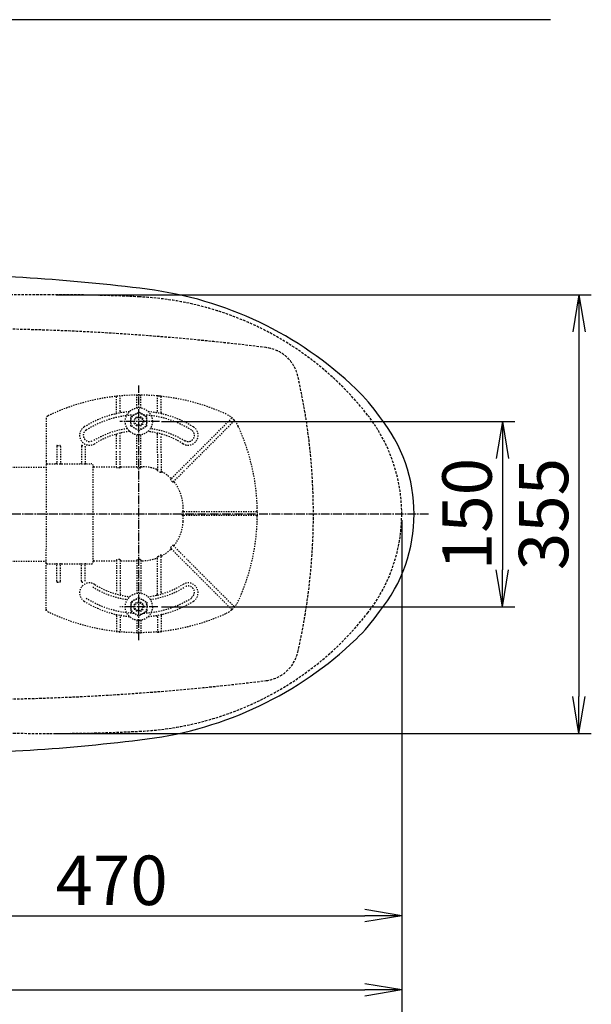
# Model space of a CAD drawing. Extents: x 0 to 1997, y 8 to 2789.
# Drawn here: x 797 to 1259, y 1992 to 2789 of the extents above; entities that cross this region are included whole.
import ezdxf

# ---------------------------------------------------------------- set-up
doc = ezdxf.new("R2010")
doc.units = 0
for name, pattern in [('EXLTYPE1', [3, 2, -1]), ('EXLTYPE2', [2, 1, -1]), ('EXLTYPE3', [10, 7, -1, 1, -1])]:
    doc.linetypes.add(name, pattern=pattern)
doc.layers.get('0').update_dxf_attribs({"linetype": 'CONTINUOUS'})
doc.layers.get('DEFPOINTS').update_dxf_attribs({"linetype": 'CONTINUOUS'})
for name, color, linetype in [('便器', 7, 'CONTINUOUS'), ('便器部品', 7, 'CONTINUOUS'), ('便座', 7, 'CONTINUOUS'), ('寸法', 7, 'CONTINUOUS')]:
    doc.layers.add(name, color=color, linetype=linetype)
doc.styles.add('EXCADDIM1', font='monotxt', dxfattribs={"width": 0.84, "bigfont": 'extfont'})
doc.styles.get("Standard").update_dxf_attribs({"font": 'monotxt', "bigfont": 'extfont'})
doc.dimstyles.new('ISO-25', dxfattribs={"dimtxt": 2.5, "dimasz": 2.5, "dimexe": 1.25, "dimexo": 0.625, "dimtad": 1, "dimtxsty": 'STANDARD', "dimcen": 2.5, "dimazin": 3, "dimtfac": 1, "dimtmove": 0, "dimatfit": 3})

# ---------------------------------------------------------------- blocks, each defined once
blk = doc.blocks.new('EX_NORM')
at = {"color": 0, "linetype": 'CONTINUOUS'}
for q in [(-1, 0.167), (-1, 0), (-1, -0.167)]:
    blk.add_line((0, 0), q, dxfattribs=at)
blk = doc.blocks.new('*D19')
at = {"layer": 'DEFPOINTS', "color": 0}
for p in [(1105.93, 2389), (353, 2019), (353, 1948)]:
    blk.add_point(p, dxfattribs=at)
at = {"layer": '寸法', "color": 3, "linetype": 'CONTINUOUS'}
for p, q in [((1105.93, 2384), (1105.93, 1938)), ((1075.93, 1948), (383, 1948))]:
    blk.add_line(p, q, dxfattribs=at)
at = {"layer": '寸法', "color": 3, "xscale": 30, "yscale": 30, "zscale": 30, "rotation": 180}
blk.add_blockref('EX_NORM', (353, 1948), dxfattribs=at)
at = {"layer": '寸法', "color": 3, "xscale": 30, "yscale": 30, "zscale": 30}
blk.add_blockref('EX_NORM', (1105.93, 1948), dxfattribs=at)
at = {"layer": '寸法', "color": 2, "insert": (729.46, 1971.5), "char_height": 40, "attachment_point": 5, "style": 'EXCADDIM1'}
blk.add_mtext('755', dxfattribs=at)
blk = doc.blocks.new('*D20')
at = {"layer": 'DEFPOINTS', "color": 0}
for p in [(636, 2283), (1105.93, 2114), (1105.93, 2064)]:
    blk.add_point(p, dxfattribs=at)
at = {"layer": '寸法', "color": 3, "linetype": 'CONTINUOUS'}
for p, q in [((636, 2283), (636, 2064)), ((666, 2064), (1075.93, 2064))]:
    blk.add_line(p, q, dxfattribs=at)
at = {"layer": '寸法', "color": 3, "xscale": 30, "yscale": 30, "zscale": 30, "rotation": 180}
blk.add_blockref('EX_NORM', (636, 2064), dxfattribs=at)
at = {"layer": '寸法', "color": 3, "xscale": 30, "yscale": 30, "zscale": 30}
blk.add_blockref('EX_NORM', (1105.93, 2064), dxfattribs=at)
at = {"layer": '寸法', "color": 2, "insert": (870.96, 2087.5), "char_height": 40, "attachment_point": 5, "style": 'EXCADDIM1'}
blk.add_mtext('470', dxfattribs=at)
blk = doc.blocks.new('*D21')
at = {"layer": 'DEFPOINTS', "color": 0}
for p in [(893, 2464), (893, 2314), (1187.5, 2314)]:
    blk.add_point(p, dxfattribs=at)
at = {"layer": '寸法', "color": 3, "linetype": 'CONTINUOUS'}
for p, q in [((911.5, 2464), (1197.5, 2464)), ((1187.5, 2434), (1187.5, 2344)), ((911.5, 2314), (1197.5, 2314))]:
    blk.add_line(p, q, dxfattribs=at)
at = {"layer": '寸法', "color": 3, "xscale": 30, "yscale": 30, "zscale": 30}
for p, rotation in [((1187.5, 2464), 90), ((1187.5, 2314), 270)]:
    blk.add_blockref('EX_NORM', p, dxfattribs=dict(at, rotation=rotation))
at = {"layer": '寸法', "color": 2, "insert": (1164, 2389), "char_height": 40, "attachment_point": 5, "rotation": 90, "style": 'EXCADDIM1'}
blk.add_mtext('150', dxfattribs=at)
blk = doc.blocks.new('*D22')
at = {"layer": 'DEFPOINTS', "color": 0}
for p in [(820.93, 2566.5), (820.93, 2211.5), (1249.5, 2211.5)]:
    blk.add_point(p, dxfattribs=at)
at = {"layer": '寸法', "color": 3, "linetype": 'CONTINUOUS'}
for p, q in [((825.93, 2566.5), (1259.5, 2566.5)), ((1249.5, 2536.5), (1249.5, 2241.5)), ((825.93, 2211.5), (1259.5, 2211.5))]:
    blk.add_line(p, q, dxfattribs=at)
at = {"layer": '寸法', "color": 3, "xscale": 30, "yscale": 30, "zscale": 30}
for p, rotation in [((1249.5, 2566.5), 90), ((1249.5, 2211.5), 270)]:
    blk.add_blockref('EX_NORM', p, dxfattribs=dict(at, rotation=rotation))
at = {"layer": '寸法', "color": 2, "insert": (1226, 2389), "char_height": 40, "attachment_point": 5, "rotation": 90, "style": 'EXCADDIM1'}
blk.add_mtext('355', dxfattribs=at)
blk = doc.blocks.new('*D30')
at = {"layer": 'DEFPOINTS', "color": 0}
for p in [(360.3, 2389), (1105.93, 2389), (1105.93, 2004)]:
    blk.add_point(p, dxfattribs=at)
at = {"layer": '寸法', "color": 3, "linetype": 'CONTINUOUS'}
for p, q in [((360.3, 2382), (360.3, 1994)), ((390.3, 2004), (1075.93, 2004))]:
    blk.add_line(p, q, dxfattribs=at)
at = {"layer": '寸法', "color": 3, "xscale": 30, "yscale": 30, "zscale": 30, "rotation": 180}
blk.add_blockref('EX_NORM', (360.3, 2004), dxfattribs=at)
at = {"layer": '寸法', "color": 3, "xscale": 30, "yscale": 30, "zscale": 30}
blk.add_blockref('EX_NORM', (1105.93, 2004), dxfattribs=at)
at = {"layer": '寸法', "color": 2, "insert": (733.11, 2027.5), "char_height": 40, "attachment_point": 5, "style": 'EXCADDIM1'}
blk.add_mtext('746', dxfattribs=at)

msp = doc.modelspace()

# ---------------------------------------------------------------- linework, layer by layer
at = {"layer": '便器', "color": 7, "linetype": 'CONTINUOUS'}
msp.add_line((1226.5, 2789), (353, 2789), dxfattribs=at)
at = {"layer": '便器', "color": 6, "linetype": 'EXLTYPE3'}
msp.add_line((1127.5, 2388.998), (753.8, 2388.998), dxfattribs=at)
at = {"layer": '便器', "color": 2, "linetype": 'EXLTYPE1'}
for centre, radius, start, end in [((820.927, 466.145), 2100.353, 90, 96.536537), ((820.927, 1066.499), 1500, 87.225532, 90), ((881.433, 2315.033), 250, 38.052045, 87.225532), ((975.927, 2388.999), 130, 0, 38.052045), ((975.927, 2388.999), 130, 321.947955, 0), ((881.433, 2462.964), 250, 272.774468, 321.947955), ((820.927, 4311.852), 2100.353, 263.463463, 270), ((820.927, 3711.498), 1500, 270, 272.774468)]:
    msp.add_arc(centre, radius, start, end, dxfattribs=at)
at = {"layer": '便器', "color": 6, "linetype": 'EXLTYPE1'}
for centre, radius, start, end in [((749.399, 538.999), 2000, 82.910565, 98.594473), ((992.534, 2493.937), 30, 12.901408, 82.910565), ((534.399, 2388.998), 500, 347.098592, 12.901408), ((992.534, 2284.06), 30, 277.089435, 347.098592), ((749.399, 4238.998), 2000, 261.405527, 277.089435)]:
    msp.add_arc(centre, radius, start, end, dxfattribs=at)
at = {"layer": '便器部品', "color": 6, "linetype": 'EXLTYPE3'}
msp.add_line((893, 2286.999), (893, 2492.999), dxfattribs=at)
at = {"layer": '便器部品', "color": 6, "linetype": 'EXLTYPE2'}
for p, q in [((875, 2471.075), (875, 2483.847)), ((878, 2472.078), (878, 2484.042)), ((891.5, 2474.896), (891.5, 2484.749)), ((894.5, 2474.896), (894.5, 2484.749)), ((908.546, 2484.54), (907.543, 2484.629)), ((908, 2472.078), (908, 2484.042)), ((911.555, 2484.237), (910.552, 2484.344)), ((911, 2471.075), (911, 2483.847)), ((886.506, 2467.755), (893, 2471.504)), ((899.494, 2467.755), (893, 2471.504)), ((818, 2466.563), (818, 2431.752)), ((886.506, 2460.242), (886.506, 2467.755)), ((899.494, 2460.242), (899.494, 2467.755)), ((929.424, 2427.798), (968.113, 2466.487)), ((970.234, 2464.365), (931.546, 2425.677)), ((878, 2441.705), (878, 2453.75)), ((893, 2456.493), (886.506, 2460.242)), ((893, 2456.493), (899.494, 2460.242)), ((908, 2438.671), (908, 2453.75)), ((875, 2441.705), (875, 2452.458)), ((891.5, 2441.705), (891.5, 2453.101)), ((894.5, 2441.705), (894.5, 2453.101)), ((911, 2438.671), (911, 2452.458)), ((826.5, 2443.752), (826.5, 2430.252)), ((827, 2444.602), (829, 2444.602)), ((829.5, 2443.752), (829.5, 2430.252)), ((846.5, 2443.752), (846.5, 2430.252)), ((847, 2444.602), (847.726, 2444.602)), ((849.5, 2443.752), (849.5, 2430.252)), ((875, 2426.856), (875, 2440.505)), ((878, 2426.856), (878, 2440.505)), ((891.5, 2426.856), (891.5, 2440.505)), ((894.5, 2426.856), (894.5, 2440.505)), ((818, 2431.752), (818, 2429.252)), ((908, 2437.471), (908, 2424.846)), ((911, 2437.471), (911, 2422.745)), ((595.485, 2426.999), (818, 2426.999)), ((818, 2429.252), (818, 2417.319)), ((818.5, 2429.752), (854.5, 2429.752)), ((856, 2350.252), (856, 2427.745)), ((856.5, 2427.245), (874.5, 2427.245)), ((877.5, 2426.29), (875.5, 2426.29)), ((878.5, 2427.245), (891, 2427.245)), ((894, 2426.29), (892, 2426.29)), ((895, 2427.245), (895.911, 2427.245)), ((928.576, 2426.95), (918.949, 2417.322)), ((920.925, 2415.056), (930.697, 2424.828)), ((818, 2417.319), (818, 2361.186)), ((942.252, 2390.752), (928.591, 2390.752)), ((988.497, 2390.752), (943.452, 2390.752)), ((988.997, 2390.255), (988.988, 2391.258)), ((942.252, 2387.752), (928.591, 2387.752)), ((988.497, 2387.752), (943.452, 2387.752)), ((988.988, 2387.246), (988.997, 2388.249)), ((818, 2349.252), (818, 2361.186)), ((928.576, 2351.555), (918.949, 2361.182)), ((920.925, 2363.449), (930.697, 2353.676)), ((595.485, 2350.999), (818, 2350.999)), ((856.5, 2351.26), (874.5, 2351.26)), ((875, 2351.649), (875, 2325.539)), ((877.5, 2352.215), (875.5, 2352.215)), ((878, 2351.649), (878, 2324.499)), ((878.5, 2351.26), (891, 2351.26)), ((891.5, 2351.649), (891.5, 2324.896)), ((894, 2352.215), (892, 2352.215)), ((894.5, 2351.649), (894.5, 2324.896)), ((895, 2351.26), (895.911, 2351.26)), ((908, 2324.247), (908, 2353.659)), ((911, 2325.539), (911, 2355.76)), ((929.424, 2350.707), (968.113, 2312.018)), ((970.234, 2314.139), (931.546, 2352.828)), ((818, 2346.752), (818, 2349.252)), ((818, 2310.691), (818, 2346.752)), ((818.5, 2348.752), (854.5, 2348.752)), ((826.5, 2334.752), (826.5, 2348.252)), ((829.5, 2334.752), (829.5, 2348.252)), ((846.5, 2334.752), (846.5, 2348.252)), ((849.5, 2334.752), (849.5, 2348.252)), ((827, 2333.902), (829, 2333.902)), ((847, 2333.902), (847.726, 2333.902)), ((893, 2321.504), (886.506, 2317.755)), ((893, 2321.504), (899.494, 2317.755)), ((886.506, 2317.755), (886.506, 2310.242)), ((899.494, 2317.755), (899.494, 2310.242)), ((875, 2306.922), (875, 2294.15)), ((878, 2305.919), (878, 2293.955)), ((886.506, 2310.242), (893, 2306.493)), ((891.5, 2303.101), (891.5, 2293.248)), ((899.494, 2310.242), (893, 2306.493)), ((894.5, 2303.101), (894.5, 2293.248)), ((908, 2305.919), (908, 2293.955)), ((911, 2306.922), (911, 2294.15)), ((908.546, 2293.457), (907.543, 2293.368)), ((911.555, 2293.76), (910.552, 2293.653))]:
    msp.add_line(p, q, dxfattribs=at)
at = {"layer": '便器部品', "color": 6, "linetype": 'EXLTYPE2', "flags": 128}
for points in [[(875, 2426.856), (875.069, 2426.57), (875.225, 2426.384), (875.443, 2426.293), (875.5, 2426.29)], [(877.5, 2426.29), (877.719, 2426.348), (877.907, 2426.529), (877.998, 2426.805), (878, 2426.856)], [(891.5, 2426.856), (891.569, 2426.57), (891.725, 2426.384), (891.943, 2426.293), (892, 2426.29)], [(894, 2426.29), (894.241, 2426.361), (894.415, 2426.543), (894.499, 2426.827), (894.5, 2426.856)], [(908.5, 2423.821), (908.245, 2424.141), (908.063, 2424.518), (908.004, 2424.769), (908, 2424.846)], [(911, 2422.745), (910.975, 2422.589), (910.926, 2422.523), (910.86, 2422.503), (910.771, 2422.524), (910.607, 2422.641), (910.5, 2422.754)], [(918.903, 2416.569), (918.782, 2416.808), (918.8, 2417.082), (918.949, 2417.322)], [(920.925, 2415.056), (920.711, 2414.921), (920.485, 2414.911), (920.303, 2415.012), (920.243, 2415.081)], [(928.591, 2390.752), (928.317, 2390.688), (928.11, 2390.507), (928.036, 2390.304), (928.034, 2390.252)], [(928.034, 2388.252), (928.105, 2388.004), (928.303, 2387.823), (928.591, 2387.752)], [(918.903, 2361.936), (918.782, 2361.697), (918.8, 2361.422), (918.949, 2361.182)], [(920.925, 2363.449), (920.711, 2363.583), (920.485, 2363.593), (920.303, 2363.493), (920.243, 2363.423)], [(875, 2351.649), (875.069, 2351.934), (875.225, 2352.121), (875.443, 2352.211), (875.5, 2352.215)], [(877.5, 2352.215), (877.719, 2352.157), (877.907, 2351.976), (877.998, 2351.7), (878, 2351.649)], [(891.5, 2351.649), (891.569, 2351.934), (891.725, 2352.121), (891.943, 2352.211), (892, 2352.215)], [(894, 2352.215), (894.241, 2352.144), (894.415, 2351.962), (894.499, 2351.677), (894.5, 2351.649)], [(908.5, 2354.684), (908.245, 2354.364), (908.063, 2353.987), (908.004, 2353.736), (908, 2353.659)], [(911, 2355.76), (910.975, 2355.915), (910.926, 2355.981), (910.86, 2356.002), (910.771, 2355.98), (910.607, 2355.864), (910.5, 2355.751)]]:
    msp.add_lwpolyline(points, dxfattribs=at)
at = {"layer": '便器部品', "color": 6, "linetype": 'EXLTYPE2'}
for centre, radius in [((893, 2463.998), 11), ((893, 2463.998), 6.5), ((893, 2463.998), 4), ((893, 2463.998), 3.25), ((893, 2313.998), 11), ((893, 2313.998), 6.5), ((893, 2313.998), 4), ((893, 2313.998), 3.25)]:
    msp.add_circle(centre, radius, dxfattribs=at)
for centre, radius, start, end in [((893, 2315.252), 170, 65.416346, 115.754999), ((875.5, 2483.847), 0.5, 95.926064, 180.00001), ((877.5, 2484.042), 0.5, 0.000005, 95.246761), ((892, 2484.749), 0.5, 90.33804, 180.00001), ((894, 2484.749), 0.5, 0.000005, 89.661961), ((908.5, 2484.042), 0.5, 84.753241, 180.00001), ((893, 2315.252), 170, 84.073937, 84.753241), ((910.5, 2483.847), 0.5, 0.000005, 84.073937), ((893, 2389.252), 83, 95.291289, 122.230953), ((874, 2471.075), 1, 283.072888, 0.000005), ((879, 2472.078), 1, 180.00001, 279.594085), ((893, 2389.252), 83, 57.769051, 84.708711), ((907, 2472.078), 1, 260.40593, 0.000005), ((912, 2471.075), 1, 180, 256.92711), ((955.403, 2451.656), 20, 47.939534, 65.416344), ((820, 2466.563), 2, 115.755005, 180.00001), ((893, 2389.252), 80, 92.835933, 122.230953), ((893, 2389.252), 80, 57.769051, 87.164067), ((968.467, 2466.133), 0.5, 47.939532, 134.999989), ((955.403, 2451.656), 20, 42.060461, 47.939532), ((969.881, 2464.719), 0.5, 315, 42.060461), ((955.403, 2451.656), 20, 24.583659, 42.060461), ((853, 2452.695), 8, 122.230953, 302.230969), ((853, 2452.695), 5, 122.230953, 302.230969), ((893, 2388.745), 70, 97.634772, 122.230953), ((893, 2389.252), 67, 96.326579, 122.230953), ((879, 2453.75), 1, 102.246694, 180.00001), ((893, 2389.252), 67, 57.769051, 83.673421), ((893, 2388.745), 70, 57.769051, 82.365228), ((907, 2453.75), 1, 0.000005, 77.753307), ((933, 2452.695), 8, 237.769051, 57.769051), ((933, 2452.695), 5, 237.769051, 57.769051), ((819, 2389.252), 170, 0.676074, 24.583663), ((874, 2452.458), 1, 0.000005, 106.731014), ((912, 2452.458), 1, 73.268988, 180.00001), ((848.069, 2443.753), 1.431, 359.984487, 6.280569), ((826, 2430.252), 0.5, 270.000009, 359.999991), ((830, 2430.252), 0.5, 180, 270.000003), ((846, 2430.252), 0.5, 270.000009, 359.999991), ((850, 2430.252), 0.5, 180, 270.000003), ((818.5, 2429.252), 0.5, 90.000001, 180.00001), ((854.5, 2428.252), 1.5, 0.000005, 90.000001), ((856.5, 2427.745), 0.5, 180.004322, 269.995679), ((895.911, 2394.252), 32.992, 69.75525, 89.999997), ((907.5, 2425.676), 0.5, 249.755377, 359.998284), ((896.53, 2398.978), 27.577, 59.562837, 64.274026), ((911.5, 2423.895), 0.5, 180.000534, 242.262487), ((895.911, 2394.252), 32.992, 45.894128, 62.259941), ((919.221, 2418.302), 0.5, 225.893031, 314.999044), ((898.45, 2396.791), 28.451, 40.006326, 44.04026), ((921.924, 2415.348), 0.5, 135.000877, 219.041771), ((895.911, 2394.252), 32.992, 2.046712, 39.040453), ((776.769, 2389.252), 151.268, 359.621247, 0.378784), ((756, 2389.252), 172.992, 0.660515, 2.046716), ((929.481, 2391.252), 0.5, 180.659463, 269.998998), ((988.497, 2390.252), 0.5, 0.338035, 89.999997), ((989.22, 2394.456), 0.3, 181.751033, 224.999998), ((989.22, 2394.456), 0.3, 181.751032, 225.000011), ((819, 2389.252), 170, 359.661969, 0.338035), ((895.911, 2384.252), 32.992, 320.959547, 357.953288), ((756, 2389.252), 172.992, 357.953284, 359.339485), ((929.481, 2387.252), 0.5, 90.000947, 179.34058), ((819, 2389.252), 170, 335.416341, 359.323929), ((988.497, 2388.252), 0.5, 269.999999, 359.661969), ((989.22, 2384.049), 0.3, 135.000002, 178.248967), ((895.911, 2384.252), 32.992, 297.740059, 314.105872), ((919.221, 2360.203), 0.5, 45.000956, 134.106969), ((898.45, 2381.714), 28.451, 315.95974, 319.993674), ((921.924, 2363.157), 0.5, 140.958229, 224.999123), ((854.5, 2350.252), 1.5, 269.999999, 359.999995), ((856.5, 2350.76), 0.5, 90.004321, 179.995678), ((895.911, 2384.252), 32.992, 270.000003, 290.24475), ((907.5, 2352.829), 0.5, 0.001716, 110.244623), ((896.53, 2379.527), 27.577, 295.725974, 300.437163), ((911.5, 2354.609), 0.5, 117.737513, 179.999466), ((818.5, 2349.252), 0.5, 179.99999, 269.999999), ((826, 2348.252), 0.5, 0.000009, 89.999991), ((830, 2348.252), 0.5, 89.999997, 180), ((846, 2348.252), 0.5, 0.000009, 89.999991), ((850, 2348.252), 0.5, 89.999997, 180), ((848.069, 2334.752), 1.431, 353.719431, 0.015513), ((853, 2325.302), 8, 57.769031, 237.769047), ((893, 2389.252), 70, 237.769047, 262.365228), ((893, 2388.745), 67, 237.769047, 263.673421), ((893, 2388.745), 67, 276.326579, 302.230949), ((893, 2389.252), 70, 277.634772, 302.230949), ((933, 2325.302), 8, 302.230949, 122.230949), ((933, 2325.81), 5, 302.230949, 122.230949), ((893, 2388.745), 83, 237.769047, 264.708711), ((893, 2388.745), 80, 237.769047, 267.164067), ((874, 2325.539), 1, 253.268986, 359.999995), ((879, 2324.247), 1, 179.99999, 257.753306), ((893, 2388.745), 80, 272.835933, 302.230949), ((893, 2388.745), 83, 275.291289, 302.230949), ((907, 2324.247), 1, 282.246693, 359.999995), ((912, 2325.539), 1, 179.99999, 286.731012), ((955.403, 2326.849), 20, 317.939539, 335.416341), ((820, 2311.941), 2, 179.99999, 244.244995), ((955.403, 2326.849), 20, 294.583656, 312.060466), ((968.467, 2312.372), 0.5, 225.000011, 312.060468), ((955.403, 2326.849), 20, 312.060468, 317.939539), ((969.881, 2313.786), 0.5, 317.939539, 45), ((893, 2463.252), 170, 244.244995, 294.58366), ((874, 2306.922), 1, 359.999995, 76.927112), ((879, 2305.919), 1, 80.405915, 179.99999), ((907, 2305.919), 1, 359.999995, 99.59407), ((912, 2306.922), 1, 103.07289, 180), ((875.5, 2294.15), 0.5, 179.99999, 264.073936), ((877.5, 2293.955), 0.5, 264.753239, 359.999995), ((892, 2293.248), 0.5, 179.99999, 269.66196), ((894, 2293.248), 0.5, 270.338039, 359.999995), ((908.5, 2293.955), 0.5, 179.99999, 275.246759), ((893, 2462.745), 170, 275.246759, 275.926063), ((910.5, 2294.15), 0.5, 275.926063, 359.999995)]:
    msp.add_arc(centre, radius, start, end, dxfattribs=at)
for centre, major_axis, ratio, start_param, end_param in [((827, 2443.752), (0, 0.85), 0.588236, 6.2831821, 7.8539639), ((829, 2443.752), (0, 0.85), 0.588235, 4.712388, 6.283185), ((847, 2443.752), (0, 0.85), 0.588236, 6.2831821, 7.8539639), ((874.5, 2427.745), (-0.5, 0), 0.999969, 1.5707964, 3.1415927), ((878.5, 2427.745), (0.5, 0), 0.999969, 3.1415927, 4.712389), ((891, 2427.745), (-0.5, 0), 0.999969, 1.5707964, 3.1415927), ((895, 2427.745), (0.5, 0), 0.999969, 3.1415927, 4.712389), ((874.5, 2350.76), (0.5, 0), 0.999969, 6.2831852, 7.8539816), ((878.5, 2350.76), (-0.5, 0), 0.999969, 4.712389, 6.2831852), ((891, 2350.76), (0.5, 0), 0.999969, 6.2831852, 7.8539816), ((895, 2350.76), (-0.5, 0), 0.999969, 4.712389, 6.2831852), ((827, 2334.752), (0, -0.85), 0.588236, 4.7124068, 6.2831885), ((829, 2334.752), (0, -0.85), 0.588235, 0.0000003, 1.5707973), ((847, 2334.752), (0, -0.85), 0.588236, 4.7124068, 6.2831885)]:
    msp.add_ellipse(centre, major_axis=major_axis, ratio=ratio, start_param=start_param, end_param=end_param, dxfattribs=at)
at = {"layer": '便座', "color": 6, "linetype": 'CONTINUOUS'}
for centre, radius, start, end in [((709.762, 1082.998), 1500, 82.727963, 90), ((861.658, 2273.346), 300, 46.288418, 82.727963), ((972.223, 2388.998), 140, 34.316307, 46.288418), ((990.923, 2388.998), 125, 320.84559, 39.15441), ((972.223, 2388.998), 140, 313.711582, 325.683693), ((861.658, 2504.651), 300, 277.272037, 313.711582), ((709.762, 3694.998), 1500, 270, 277.272037)]:
    msp.add_arc(centre, radius, start, end, dxfattribs=at)
at = {"layer": '寸法', "color": 6, "linetype": 'EXLTYPE3'}
for p, q in [((909.8, 2463.998), (877.6, 2463.998)), ((908.3, 2313.998), (877.6, 2313.998))]:
    msp.add_line(p, q, dxfattribs=at)

# ---------------------------------------------------------------- dimensions: what is measured, and where the dimension line sits
at = {"layer": '寸法', "color": 3, "linetype": 'CONTINUOUS'}
dim = msp.add_linear_dim(base=(1249.5, 2211.498), p1=(820.927, 2566.499), p2=(820.927, 2211.498), angle=90, dimstyle='ISO-25', override={"dimtxt": 40, "dimasz": 30, "dimexe": 10, "dimexo": 5, "dimgap": 0, "dimtad": 1, "dimjust": 0, "dimtih": 0, "dimtoh": 0, "dimdec": 2, "dimzin": 8, "dimlunit": 2, "dimtxsty": 'EXCADDIM1', "dimblk1": 'EX_NORM', "dimblk2": 'EX_NORM', "dimsah": 1, "dimse1": 0, "dimse2": 0, "dimclrd": 3, "dimclre": 3, "dimclrt": 2, "dimtmove": 2}, dxfattribs=at)
dim.commit()
dim.dimension.update_dxf_attribs({"geometry": '*D22', "text_midpoint": (1226, 2388.999), "dimtype": 160})
dim = msp.add_linear_dim(base=(1187.5, 2313.998), p1=(893, 2463.998), p2=(893, 2313.998), angle=90, text='150', dimstyle='ISO-25', override={"dimtxt": 40, "dimasz": 30, "dimexe": 10, "dimexo": 18.5, "dimgap": 0, "dimtad": 1, "dimjust": 0, "dimtih": 0, "dimtoh": 0, "dimdec": 2, "dimzin": 8, "dimlunit": 2, "dimtxsty": 'EXCADDIM1', "dimblk1": 'EX_NORM', "dimblk2": 'EX_NORM', "dimsah": 1, "dimse1": 0, "dimse2": 0, "dimclrd": 3, "dimclre": 3, "dimclrt": 2, "dimtmove": 2}, dxfattribs=at)
dim.commit()
dim.dimension.update_dxf_attribs({"geometry": '*D21', "text_midpoint": (1164, 2388.998), "dimtype": 160})
for base, p1, p2, text, override, picture, middle in [((353, 1947.999), (1105.927, 2388.999), (353, 2018.999), '755', {"dimtxt": 40, "dimasz": 30, "dimexe": 10, "dimexo": 5, "dimgap": 0, "dimtad": 1, "dimjust": 0, "dimtih": 0, "dimtoh": 0, "dimdec": 2, "dimzin": 8, "dimlunit": 2, "dimtxsty": 'EXCADDIM1', "dimblk1": 'EX_NORM', "dimblk2": 'EX_NORM', "dimsah": 1, "dimse1": 0, "dimse2": 1, "dimclrd": 3, "dimclre": 3, "dimclrt": 2, "dimtmove": 2}, '*D19', (729.464, 1971.499)), ((1105.927, 2063.999), (636, 2283), (1105.927, 2113.999), '470', {"dimtxt": 40, "dimasz": 30, "dimexe": 0, "dimexo": 0, "dimgap": 0, "dimtad": 1, "dimjust": 0, "dimtih": 0, "dimtoh": 0, "dimdec": 2, "dimzin": 8, "dimlunit": 2, "dimtxsty": 'EXCADDIM1', "dimblk1": 'EX_NORM', "dimblk2": 'EX_NORM', "dimsah": 1, "dimse1": 0, "dimse2": 1, "dimclrd": 3, "dimclre": 3, "dimclrt": 2, "dimtmove": 2}, '*D20', (870.964, 2087.499))]:
    dim = msp.add_linear_dim(base=base, p1=p1, p2=p2, text=text, dimstyle='ISO-25', override=override, dxfattribs=at)
    dim.commit()
    dim.dimension.update_dxf_attribs({"geometry": picture, "text_midpoint": middle, "dimtype": 160})
dim = msp.add_linear_dim(base=(1105.927, 2003.999), p1=(360.296, 2388.998), p2=(1105.927, 2388.998), dimstyle='ISO-25', override={"dimtxt": 40, "dimasz": 30, "dimexe": 10, "dimexo": 7, "dimgap": 0, "dimtad": 1, "dimjust": 0, "dimtih": 0, "dimtoh": 0, "dimdec": 0, "dimzin": 0, "dimlunit": 2, "dimtxsty": 'EXCADDIM1', "dimblk1": 'EX_NORM', "dimblk2": 'EX_NORM', "dimsah": 1, "dimse1": 0, "dimse2": 1, "dimclrd": 3, "dimclre": 3, "dimclrt": 2, "dimtmove": 2}, dxfattribs=at)
dim.commit()
dim.dimension.update_dxf_attribs({"geometry": '*D30', "text_midpoint": (733.112, 2027.499), "dimtype": 160})

doc.saveas('drawing.dxf')
